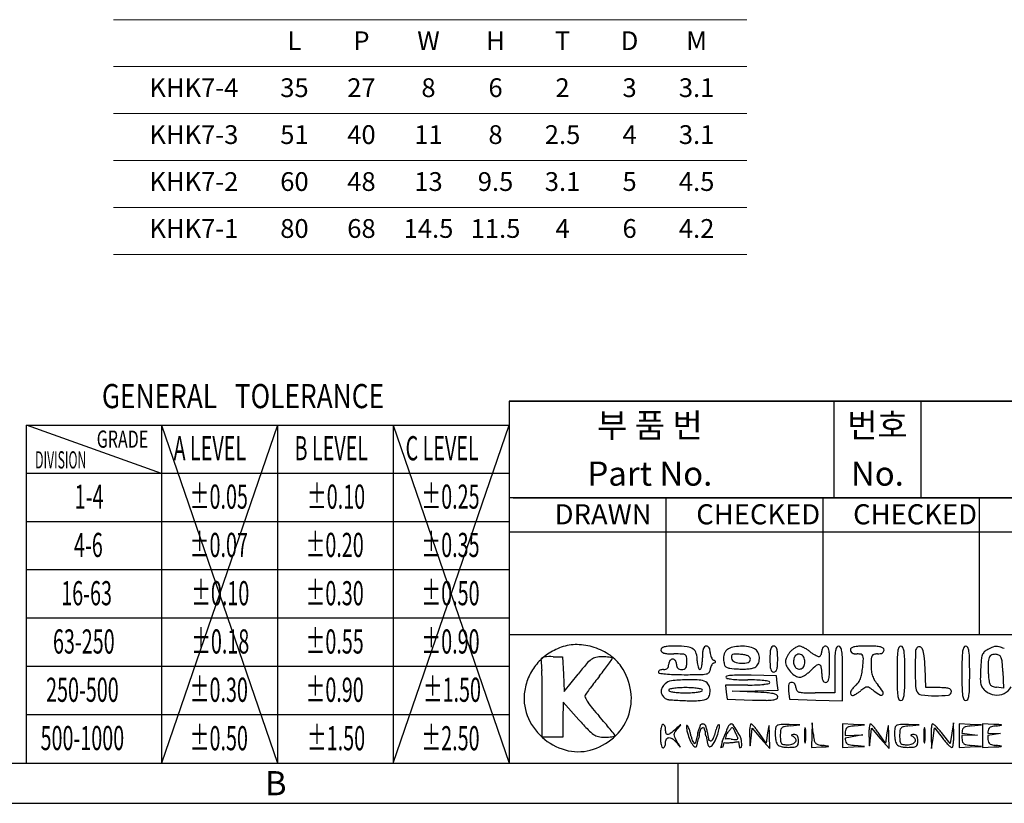
# Model space of a CAD drawing. Extents: x 0 to 367, y 0 to 257.
# Drawn here: x 123 to 246, y 0 to 97 of the extents above; entities that cross this region are included whole.
import ezdxf
from ezdxf.enums import TextEntityAlignment as Align

# ---------------------------------------------------------------- set-up
doc = ezdxf.new("R2010")
doc.units = 0
doc.header["$LTSCALE"] = 10
doc.header["$MEASUREMENT"] = 0
doc.linetypes.add('AUSGEZOGEN', pattern=[0])
doc.layers.get('0').update_dxf_attribs({"linetype": 'CONTINUOUS'})
doc.layers.add('KB_Title', color=7, linetype='CONTINUOUS', lineweight=15)
doc.styles.add('KB_Table_L', font='tahoma.ttf')
doc.styles.add('style1', font='gulim.ttc')
doc.styles.add('TXT', font='simplex.shx', dxfattribs={"bigfont": 'whgtxt.shx'})

msp = doc.modelspace()

# ---------------------------------------------------------------- linework, layer by layer
at = {"color": 3, "linetype": 'AUSGEZOGEN'}
for p, q in [((184, 49.975), (184, 5)), ((124, 47), (184, 47)), ((124, 5), (124, 47)), ((140.8, 47), (140.8, 5)), ((184, 47), (184, 5)), ((184, 41), (124, 41)), ((184, 41), (124, 41)), ((184.5, 37.975), (362, 37.975))]:
    msp.add_line(p, q, dxfattribs=at)
at = {"color": 5}
for p, q in [((362, 49.975), (184, 49.975)), ((224.4, 49.975), (224.4, 37.975)), ((235.2, 49.975), (235.2, 37.975)), ((140.8, 41), (124, 47)), ((155.2, 47), (140.8, 5)), ((140.8, 47), (155.2, 5)), ((155.2, 47), (155.2, 5)), ((169.6, 47), (169.6, 5)), ((169.6, 47), (184, 5)), ((169.6, 5), (184, 47)), ((203.505, 37.975), (203.505, 20.975)), ((223.005, 37.975), (223.005, 20.975)), ((242.505, 20.975), (242.505, 37.975)), ((184, 35), (124, 35)), ((184.005, 33.725), (262.005, 33.725)), ((184, 29), (124, 29)), ((184, 23), (124, 23)), ((184, 20.975), (362, 20.975)), ((184, 17), (124, 17)), ((184, 11), (124, 11))]:
    msp.add_line(p, q, dxfattribs=at)
at = {"color": 3}
for p, q in [((184, 49.975), (362, 49.975)), ((362, 37.975), (184, 37.975)), ((5, 5), (362, 5)), ((205, 5), (205, 0)), ((0, 0), (367, 0))]:
    msp.add_line(p, q, dxfattribs=at)
at = {"linetype": 'ByBlock'}
for p, q in [((188.001, 17.746), (188.045, 18.02)), ((188.408, 18.212), (188.045, 18.02)), ((207.495, 8.794), (207.736, 9.457)), ((207.664, 8.697), (207.892, 9.319)), ((208.175, 9.46), (208.403, 8.926)), ((208.368, 9.745), (208.607, 9.076)), ((208.657, 8.863), (208.835, 7.782)), ((210.508, 7.691), (210.944, 8.744)), ((210.901, 7.985), (211.078, 8.638)), ((240.314, 8.73), (242.263, 8.473)), ((245.089, 8.665), (243.53, 8.406)), ((243.539, 8.72), (245.089, 8.665)), ((207.247, 7.5), (207.432, 8.379)), ((207.363, 7.128), (207.556, 8.05)), ((208.492, 8.355), (208.697, 7.43)), ((210.508, 7.691), (210.346, 6.918)), ((210.61, 7.018), (210.745, 7.549)), ((212.431, 8.154), (212.444, 8.088)), ((212.522, 7.674), (212.668, 6.906)), ((212.946, 7.213), (212.886, 7.788)), ((225.791, 8.406), (227.979, 8.517)), ((227.979, 8.517), (225.8, 8.081)), ((242.263, 8.473), (240.305, 8.406)), ((210.346, 6.918), (210.372, 7.042)), ((210.346, 6.918), (210.61, 7.018)), ((212.668, 6.906), (212.908, 6.966)), ((212.908, 6.966), (212.946, 7.213))]:
    msp.add_line(p, q, dxfattribs=at)
for p, q in [((189.477, 18.222), (190.671, 18.213)), ((190.671, 18.213), (190.767, 16.047)), ((190.767, 16.047), (190.862, 13.881)), ((190.862, 13.881), (192.583, 16.047)), ((217.244, 15.824), (214.099, 15.916)), ((224.501, 16.63), (224.501, 13.727)), ((225.469, 12.737), (225.469, 16.135)), ((235.817, 14.372), (235.722, 16.846)), ((245.401, 16.365), (245.497, 14.327)), ((213.675, 14.695), (210.912, 14.695)), ((210.912, 14.695), (211.014, 13.808)), ((217.346, 14.937), (217.244, 15.824)), ((217.448, 14.05), (217.346, 14.937)), ((211.014, 13.808), (211.116, 12.921)), ((211.761, 13.917), (214.605, 13.984)), ((214.583, 13.81), (211.761, 13.917)), ((214.605, 13.984), (217.448, 14.05)), ((218.756, 13.969), (218.857, 12.921)), ((224.501, 13.727), (222.082, 13.727)), ((237.416, 14.372), (235.817, 14.372)), ((245.497, 14.327), (244.594, 14.43)), ((188.121, 8.214), (188.121, 13.071)), ((190.713, 12.568), (190.707, 10.391)), ((192.67, 10.391), (190.713, 12.568)), ((211.116, 12.921), (214.261, 12.829)), ((218.857, 12.921), (222.163, 12.829)), ((222.163, 12.829), (225.469, 12.737)), ((190.707, 10.391), (190.701, 8.214)), ((220.147, 9.749), (218.83, 9.803)), ((221.711, 10.018), (221.655, 8.486)), ((221.833, 8.667), (221.711, 10.018)), ((226.839, 9.803), (225.469, 9.857)), ((225.469, 9.857), (225.469, 8.406)), ((228.21, 9.749), (226.839, 9.803)), ((234.983, 9.749), (233.666, 9.803)), ((239.246, 10.018), (239.05, 8.728)), ((239.292, 8.486), (239.246, 10.018)), ((241.353, 9.803), (239.982, 9.857)), ((239.982, 9.857), (239.982, 8.406)), ((242.724, 9.749), (241.353, 9.803)), ((244.256, 9.805), (242.885, 9.857)), ((242.885, 9.857), (242.885, 8.406)), ((207.664, 8.697), (207.664, 8.697)), ((207.755, 9.401), (207.755, 9.401)), ((208.403, 8.926), (208.403, 8.926)), ((208.657, 8.863), (208.657, 8.863)), ((210.975, 8.644), (210.975, 8.644)), ((214.096, 8.071), (214.227, 9.348)), ((214.227, 9.348), (215.32, 8.071)), ((215.954, 7.476), (215.148, 8.665)), ((216.15, 8.747), (215.954, 7.476)), ((218.937, 9.622), (220.147, 9.749)), ((227.001, 9.622), (228.21, 9.749)), ((228.933, 8.071), (229.063, 9.348)), ((229.063, 9.348), (230.157, 8.071)), ((230.79, 7.476), (229.984, 8.665)), ((230.986, 8.747), (230.79, 7.476)), ((233.774, 9.622), (234.983, 9.749)), ((236.722, 8.083), (236.918, 9.373)), ((236.918, 9.373), (237.844, 8.164)), ((238.854, 7.438), (237.886, 8.648)), ((239.05, 8.728), (238.854, 7.438)), ((241.514, 9.622), (242.724, 9.749)), ((189.411, 8.214), (188.121, 8.214)), ((190.701, 8.214), (189.411, 8.214)), ((207.556, 8.05), (207.556, 8.05)), ((210.745, 7.549), (210.745, 7.549)), ((215.32, 8.071), (216.413, 6.793)), ((216.413, 6.793), (216.38, 8.406)), ((221.655, 8.486), (221.598, 6.954)), ((225.469, 8.406), (225.469, 6.954)), ((230.157, 8.071), (231.25, 6.793)), ((231.25, 6.793), (231.216, 8.406)), ((236.48, 8.325), (236.526, 6.793)), ((236.526, 6.793), (236.722, 8.083)), ((239.982, 8.406), (239.982, 6.954)), ((242.885, 8.406), (242.885, 6.954)), ((207.407, 7.269), (207.407, 7.269)), ((207.407, 7.269), (207.407, 7.269)), ((221.598, 6.954), (222.808, 7.006)), ((225.469, 6.954), (226.839, 7.008)), ((226.839, 7.008), (228.21, 7.063)), ((228.21, 7.063), (227.001, 7.189)), ((239.982, 6.954), (241.353, 7.008)), ((241.353, 7.008), (242.724, 7.063)), ((242.724, 7.063), (241.514, 7.189)), ((242.885, 6.954), (244.256, 7.006))]:
    msp.add_line(p, q)
msp.add_lwpolyline([(202.817, 8.347, 0.020945), (202.84, 7.791, 0.033738), (202.911, 7.322, 0.036969), (203.014, 6.982, 0.31052), (203.139, 6.896, 0.191087), (203.262, 6.945, 0.088204), (203.367, 7.086, 0.068025), (203.438, 7.294, 0.048028), (203.462, 7.541, -0.144702), (203.595, 7.993, -0.269248), (203.925, 8.161, -0.158054), (204.4, 7.977, -0.060364), (204.898, 7.46, 0.000584), (205.273, 6.966, 0.690921), (205.29, 6.971, 0.151445), (205.279, 7.02, 0.000367), (204.912, 7.649, -0.019436), (204.611, 8.214, -0.121585), (204.544, 8.531, -0.139114), (204.637, 8.823, -0.028275), (204.966, 9.262, 0.000935), (205.364, 9.736, 0.677092), (205.352, 9.757, 0.152425), (205.295, 9.732, 0.000531), (204.729, 9.234, -0.015287), (204.055, 8.677, -0.150333), (203.714, 8.548, -0.357887), (203.523, 8.686, -0.064995), (203.462, 9.154, 0.048028), (203.438, 9.401, 0.068025), (203.367, 9.609, 0.088204), (203.262, 9.75, 0.191087), (203.139, 9.799, 0.31052), (203.014, 9.713, 0.036969), (202.911, 9.372, 0.033738), (202.84, 8.904, 0.020945)], format="xyb", close=True)
for centre, radius, start, end in [((192.344, 14.383), 5.339, 88.77152, 110.28523), ((192.297, 12.196), 7.527, 72.13896, 88.77154), ((192.481, 13.061), 6.588, 124.0017, 139.83365), ((193.258, 11.909), 7.977, 110.28519, 124.00167), ((192.298, 12.199), 7.524, 55.50313, 72.1389), ((193.54, 14.007), 5.33, 33.96296, 55.50302), ((203.198, 19.049), 0.307, 130.83792, 180.00001), ((203.212, 19.049), 0.321, 179.99994, 225.30489), ((203.416, 19.256), 0.611, 225.30494, 253.30074), ((203.461, 18.745), 0.709, 104.50009, 130.83791), ((203.825, 20.617), 2.032, 253.30075, 266.77607), ((203.936, 16.908), 2.607, 92.56044, 104.50015), ((204.504, 32.676), 14.111, 266.77604, 269.99998), ((204.762, -1.553), 21.086, 89.99995, 92.5605), ((204.504, -7.982), 26.548, 87.772, 90.00004), ((204.762, 7.233), 12.3, 83.57972, 89.99998), ((205.506, 17.777), 0.769, 59.03621, 87.77206), ((205.717, 18.129), 0.358, 8.86494, 59.03625), ((205.954, 17.828), 1.638, 55.19605, 83.57967), ((206.322, 18.357), 0.994, 15.66739, 55.19601), ((203.96, 17.695), 3.447, 359.99995, 15.66744), ((218.577, 18.082), 10.525, 176.18031, 179.99998), ((209.785, 18.669), 1.714, 161.56511, 176.18021), ((208.691, 19.033), 0.561, 132.73103, 161.56501), ((208.536, 19.202), 0.331, 89.99999, 132.73117), ((208.536, 19.155), 0.378, 58.39554, 89.99993), ((208.484, 19.071), 0.476, 31.82748, 58.39551), ((208.248, 18.925), 0.754, 11.51583, 31.82746), ((207.408, 18.754), 1.611, 0.00002, 11.51593), ((210.664, 18.754), 1.645, 180.00005, 190.93959), ((210.529, 18.727), 1.507, 190.93961, 202.61989), ((212.118, 18.097), 1.447, 161.26881, 176.49461), ((211.847, 18.189), 1.161, 144.03558, 161.26877), ((211.803, 18.22), 1.107, 126.17487, 144.03553), ((212.158, 17.736), 1.708, 101.83802, 126.17499), ((211.879, 18.276), 0.225, 113.28006, 168.73945), ((212.082, 17.803), 0.74, 88.52215, 113.28007), ((212.905, 14.171), 5.349, 91.44644, 101.83804), ((211.789, 6.438), 12.109, 85.29827, 88.5222), ((212.909, 14.003), 5.518, 81.10653, 91.44644), ((212.319, 12.881), 5.644, 79.62697, 85.29832), ((213.059, 16.925), 1.533, 64.67248, 79.62696), ((213.391, 17.083), 2.4, 61.84499, 81.10658), ((214.041, 18.297), 1.023, 28.32964, 61.84505), ((213.539, 18.027), 1.593, 4.27368, 28.32961), ((230.549, 17.92), 14.111, 176.77604, 179.99998), ((218.489, 18.6), 2.032, 163.30075, 176.77607), ((217.128, 19.008), 0.611, 135.30494, 163.30074), ((216.921, 19.212), 0.321, 89.99994, 135.30489), ((216.921, 19.212), 0.321, 44.69511, 90.00006), ((216.715, 19.008), 0.611, 16.69926, 44.69506), ((215.354, 18.6), 2.032, 3.22393, 16.69925), ((203.294, 17.92), 14.111, 0.00002, 3.22396), ((221.056, 16.996), 2.788, 145.04121, 153.43495), ((220.57, 17.336), 2.195, 135.00006, 145.04125), ((221.159, 16.747), 3.027, 127.94013, 134.99994), ((221.105, 16.816), 2.94, 120.72421, 127.94018), ((220.113, 17.857), 0.692, 117.82147, 159.00643), ((220.844, 17.255), 2.43, 113.12196, 120.72416), ((220.047, 17.982), 0.552, 69.04591, 117.82146), ((220.103, 18.99), 0.543, 90.00006, 113.12195), ((220.103, 18.917), 0.616, 68.72847, 90), ((219.965, 17.767), 0.782, 29.90201, 69.04592), ((219.043, 16.193), 3.539, 62.89632, 68.72846), ((218.735, 15.592), 4.215, 57.21126, 62.89636), ((218.573, 15.34), 4.514, 51.81139, 57.21132), ((224.773, 23.222), 5.515, 231.81134, 236.17652), ((224.263, 22.461), 4.598, 236.17651, 241.17924), ((223.933, 21.861), 3.913, 241.17919, 246.12969), ((222.351, 18.669), 0.494, 310.24397, 331.35962), ((222.107, 18.802), 0.772, 331.35946, 347.94508), ((221.707, 18.888), 1.182, 347.94508, 359.99999), ((223.76, 18.888), 0.871, 163.4556, 179.99995), ((223.559, 18.948), 0.662, 143.13017, 163.45568), ((223.444, 19.034), 0.518, 119.80221, 143.13008), ((223.372, 19.159), 0.374, 90.00003, 119.80233), ((223.372, 19.241), 0.292, 35.70337, 89.99998), ((222.882, 18.888), 0.896, 12.09482, 35.70345), ((220.222, 18.318), 3.616, 1.93758, 12.09474), ((189.391, 17.275), 34.465, 359.99997, 1.93766), ((230.205, 18.034), 5.687, 170.53773, 178.63713), ((225.902, 18.751), 1.325, 151.21563, 170.53775), ((224.985, 19.254), 0.278, 90.00001, 151.21557), ((224.985, 19.26), 0.273, 24.63823, 90.00004), ((223.627, 18.637), 1.767, 8.10346, 24.63824), ((217.848, 17.814), 7.604, 1.1046, 8.10351), ((226.734, 19.049), 0.298, 127.74746, 179.99998), ((226.812, 19.049), 0.376, 180, 212.6421), ((226.891, 19.1), 0.469, 212.64206, 240.2761), ((227.049, 18.642), 0.812, 102.99464, 127.74758), ((227.064, 19.404), 0.819, 240.27605, 260.16217), ((227.58, 16.341), 3.174, 92.15889, 102.99461), ((227.283, 20.668), 2.103, 260.16212, 269.99995), ((227.283, 16.046), 2.52, 78.52181, 90), ((228.533, -8.93), 28.463, 90.00005, 92.15889), ((227.727, 18.231), 0.29, 22.31668, 78.52184), ((228.533, -8.93), 28.463, 87.84111, 89.99995), ((229.451, 18.168), 0.354, 103.2773, 150.5252), ((229.823, 16.593), 1.972, 90.00001, 103.2773), ((229.485, 16.341), 3.174, 77.00539, 87.84111), ((229.823, 20.361), 1.796, 269.99995, 280.80023), ((230.013, 19.362), 0.779, 280.80022, 300.96381), ((230.016, 18.642), 0.812, 52.25242, 77.00536), ((230.171, 19.1), 0.473, 300.96381, 327.99233), ((230.331, 19.049), 0.298, 0.00002, 52.25254), ((230.252, 19.049), 0.377, 327.99235, 0.00003), ((239.815, 17.819), 7.557, 171.86989, 178.89055), ((234.072, 18.64), 1.756, 155.27676, 171.8699), ((232.725, 19.26), 0.273, 90, 155.27675), ((232.725, 19.26), 0.273, 24.72325, 90), ((231.379, 18.64), 1.756, 8.1301, 24.72324), ((225.636, 17.819), 7.557, 1.10945, 8.13011), ((338.012, 16.283), 103.509, 178.55482, 179.72502), ((235.168, 18.878), 0.632, 134.99995, 178.55495), ((235, 19.045), 0.395, 75.3156, 135.00004), ((234.984, 18.982), 0.46, 21.99907, 75.31562), ((232.547, 17.998), 3.088, 5.86608, 21.99908), ((247.879, 17.819), 7.557, 171.86989, 178.89055), ((242.135, 18.64), 1.756, 155.27676, 171.8699), ((240.789, 19.26), 0.273, 90, 155.27675), ((240.789, 19.26), 0.273, 24.72325, 90), ((239.442, 18.64), 1.756, 8.1301, 24.72324), ((233.699, 17.819), 7.557, 1.10945, 8.13011), ((245.098, 17.612), 2.4, 160.06654, 174.89527), ((243.763, 18.096), 0.98, 133.30118, 160.06659), ((244.369, 17.453), 1.863, 116.75503, 133.3012), ((248.507, 9.246), 11.054, 113.09166, 116.75507), ((244.253, 17.884), 0.601, 111.76487, 157.69328), ((244.427, 17.448), 1.07, 81.918, 111.76492), ((244.602, 18.404), 1.098, 93.12952, 113.09161), ((244.601, 18.42), 1.083, 72.96315, 93.12948), ((244.432, 17.483), 1.035, 58.40571, 81.91796), ((241.819, 9.342), 10.577, 69.18328, 72.96309), ((244.682, 17.89), 0.557, 21.03505, 58.40571), ((192.373, 13.152), 6.446, 139.83369, 155.85699), ((201.17, 18.11), 13.174, 181.58266, 187.02185), ((189.092, 2.773), 15.454, 88.57376, 92.53722), ((231.797, -15.117), 50.089, 139.6153, 141.52481), ((196.227, 15.139), 3.392, 125.97497, 139.6154), ((195.096, 16.697), 1.466, 101.94256, 125.97492), ((195.566, 14.472), 3.741, 90.00005, 101.94251), ((195.566, 9.923), 8.29, 86.65327, 90.00002), ((171.139, 35.36), 31.031, 322.83232, 324.39945), ((195.8, 13.923), 4.282, 81.16706, 86.65335), ((146.57, 52.951), 61.249, 324.39945, 325.07439), ((195.872, 14.382), 3.818, 76.42159, 81.16707), ((196.75, 18.017), 0.0793, 0.00006, 76.42154), ((196.599, 18.017), 0.229, 325.07453, 0.00004), ((202.869, 17.275), 0.99, 343.46931, 359.99998), ((204.73, 17.275), 0.871, 163.4556, 179.99995), ((204.53, 17.335), 0.662, 143.13017, 163.45568), ((204.415, 17.421), 0.518, 119.80221, 143.13008), ((204.343, 17.547), 0.374, 90.00003, 119.80233), ((204.343, 17.547), 0.374, 60.19767, 89.99997), ((204.271, 17.421), 0.518, 36.86992, 60.19779), ((204.156, 17.335), 0.662, 16.54432, 36.86983), ((203.955, 17.275), 0.871, 0.00005, 16.5444), ((205.816, 17.275), 0.99, 180.00002, 196.53069), ((202.309, 17.598), 3.808, 359.99998, 8.86494), ((202.164, 17.598), 3.953, 352.96557, 359.99997), ((210.969, 17.695), 3.562, 180.00007, 186.57444), ((209.377, 17.511), 1.959, 186.57447, 196.85834), ((204.523, 17.82), 3.518, 347.47119, 355.20043), ((201.403, 18.082), 6.649, 355.20042, 359.99996), ((210.226, 18.601), 1.179, 202.61986, 215.64131), ((210.012, 16.658), 0.977, 139.54946, 153.43493), ((209.59, 18.145), 0.397, 215.64128, 244.98311), ((209.616, 16.996), 0.456, 115.01699, 139.5495), ((208.614, 16.053), 1.912, 58.30876, 64.98321), ((208.614, 19.143), 1.912, 295.01679, 301.69124), ((209.568, 17.598), 0.0968, 0.00003, 58.30871), ((209.568, 17.598), 0.0968, 301.69129, 359.99997), ((213.206, 18.03), 2.538, 176.49459, 186.49231), ((213.605, 18.075), 2.938, 186.49233, 197.64748), ((211.263, 17.331), 0.481, 197.64748, 240.12189), ((212.418, 18.169), 0.774, 168.73944, 190.90064), ((212.237, 18.134), 0.59, 190.90073, 248.92681), ((213.011, 20.144), 2.744, 248.92683, 267.53287), ((212.995, 19.768), 2.368, 267.53285, 287.92657), ((213.429, 17.706), 0.669, 40.4181, 64.67257), ((213.592, 17.92), 0.426, 287.92654, 359.99998), ((213.681, 17.92), 0.338, 0.00001, 40.41797), ((213.958, 17.856), 1.146, 309.69013, 340.68629), ((213.483, 18.023), 1.65, 340.68631, 4.27362), ((230.549, 17.92), 14.111, 180.00002, 183.22396), ((203.294, 17.92), 14.111, 356.77604, 359.99998), ((219.331, 17.598), 0.959, 162.17006, 179.99997), ((219.608, 17.598), 1.235, 179.99999, 209.06425), ((220.792, 17.128), 2.493, 153.43491, 162.17012), ((220.837, 17.579), 1.468, 159.00642, 180.76523), ((220.443, 17.574), 1.074, 180.76528, 208.26334), ((219.671, 17.598), 1.121, 0.00003, 29.90192), ((219.905, 17.442), 0.87, 328.0439, 347.58218), ((219.198, 17.598), 1.594, 347.5822, 0.00001), ((222.484, 16.766), 0.464, 77.22125, 129.36718), ((222.536, 18.704), 0.462, 246.12967, 269.99995), ((222.536, 18.451), 0.208, 269.9999, 310.24391), ((222.517, 16.912), 0.314, 8.64609, 77.22125), ((189.391, 17.275), 34.465, 358.06234, 0.00003), ((289.2, 16.63), 64.699, 178.63723, 179.99994), ((130.773, 16.135), 94.695, 359.99998, 1.10463), ((193.439, 20.211), 34.69, 354.5115, 356.29382), ((227.22, 18.022), 0.839, 356.29385, 22.31678), ((245.125, 17.139), 16.109, 176.9876, 180.00003), ((234.978, 17.139), 5.962, 180.00001, 187.08844), ((229.849, 17.943), 0.812, 150.52521, 176.98764), ((326.189, 16.146), 93.947, 178.89055, 180.00001), ((139.262, 16.146), 93.947, 359.99999, 1.10945), ((212.868, 15.976), 22.871, 2.18071, 5.86612), ((334.252, 16.146), 93.947, 178.89055, 180.00001), ((147.326, 16.146), 93.947, 359.99999, 1.10945), ((271.196, 15.281), 28.602, 174.89519, 177.30955), ((261.631, 17.252), 18.076, 179.49333, 183.63788), ((245.443, 17.396), 1.887, 157.69321, 179.49336), ((243.408, 17.4), 1.922, 4.71965, 21.03508), ((211.304, 14.749), 34.135, 2.71324, 4.71969), ((-40.019, 13.071), 228.14, 0.00002, 0.86106), ((152.528, 49.471), 54.387, 321.80282, 322.83231), ((191.846, 12.866), 7.373, 8.16918, 33.96291), ((202.749, 16.308), 0.18, 136.72766, 179.99992), ((202.708, 16.308), 0.139, 179.99997, 261.4361), ((202.982, 16.088), 0.501, 116.5651, 136.72779), ((205.003, 31.551), 15.554, 261.43605, 264.28946), ((203.122, 15.807), 0.814, 100.99883, 116.56503), ((203.214, 15.336), 1.294, 90, 100.99876), ((203.214, 17.62), 0.99, 270.00002, 286.53069), ((204.967, 31.185), 15.187, 264.28941, 268.15399), ((203.359, 17.13), 0.478, 286.53069, 315.00006), ((203.359, 17.13), 0.478, 314.99994, 343.46931), ((205.794, 56.851), 40.865, 268.15398, 270.00001), ((205.326, 17.13), 0.478, 196.53069, 225.00006), ((205.326, 17.13), 0.478, 224.99994, 253.46931), ((205.472, 17.62), 0.99, 253.46931, 269.99998), ((205.472, 17.618), 0.988, 269.99996, 288.57071), ((205.665, 17.044), 0.382, 288.57074, 326.30994), ((205.794, 136.985), 121, 269.99995, 270.92012), ((205.44, 17.194), 0.652, 326.30993, 352.96547), ((208.619, 17.282), 1.168, 196.85843, 209.73253), ((207.729, 16.773), 0.143, 209.73262, 270), ((207.729, 16.764), 0.134, 269.99988, 339.00234), ((207.664, 20.535), 4.535, 270.92009, 280.85011), ((205.608, 17.579), 2.406, 339.00239, 347.47121), ((208.385, 16.775), 0.707, 280.8501, 314.32288), ((208.553, 16.603), 0.466, 314.32282, 0.00004), ((210.079, 16.603), 1.06, 166.3362, 179.99993), ((210.161, 16.583), 1.144, 153.43491, 166.33619), ((211.555, 17.838), 1.066, 240.12191, 264.27576), ((213.94, 41.638), 24.986, 264.27569, 266.72488), ((212.758, 3.072), 12.863, 90.03556, 94.39868), ((213.018, 25.519), 8.841, 266.72487, 271.34023), ((212.778, -29.088), 45.024, 88.31855, 90.03555), ((213.08, 22.875), 6.196, 271.3402, 277.36473), ((213.26, 21.482), 4.791, 277.36468, 283.77371), ((214.229, 17.53), 0.722, 283.77357, 309.69017), ((218.489, 17.241), 2.032, 183.22393, 196.69925), ((217.128, 16.833), 0.611, 196.69926, 224.69506), ((216.921, 16.628), 0.321, 224.69511, 270.00006), ((216.921, 16.628), 0.321, 269.99994, 315.30489), ((216.715, 16.833), 0.611, 315.30494, 343.30074), ((215.354, 17.241), 2.032, 343.30075, 356.77607), ((221.492, 18.645), 3.391, 209.06416, 222.74547), ((221.431, 18.589), 3.308, 222.74545, 236.5318), ((220.167, 17.426), 0.761, 208.26335, 242.07794), ((220.107, 17.312), 0.632, 242.07796, 280.90064), ((220.11, 17.295), 0.615, 280.90071, 305.0362), ((220.087, 17.328), 0.655, 305.03607, 328.04385), ((218.759, 19.122), 3.789, 301.71511, 308.57275), ((218.545, 19.39), 4.131, 308.57266, 315.00002), ((228.491, 9.444), 9.934, 129.36714, 135.00001), ((217.479, 16.146), 5.409, 0.00006, 8.64602), ((227.968, 16.146), 5.08, 179.99995, 185.84538), ((220.222, 16.232), 3.616, 347.90526, 358.06242), ((224.383, 16.737), 3.534, 339.18361, 349.47526), ((218.808, 17.773), 9.204, 349.47523, 354.51141), ((231.957, 16.763), 2.918, 187.08844, 199.18608), ((326.189, 16.146), 93.947, 179.99999, 181.10945), ((139.262, 16.146), 93.947, 358.89055, 0.00001), ((295.034, 16.49), 60.53, 179.72497, 181.65189), ((334.252, 16.146), 93.947, 179.99999, 181.10945), ((147.326, 16.146), 93.947, 358.89055, 0.00001), ((270.313, 15.322), 27.718, 177.30953, 179.7539), ((261.51, 17.245), 17.954, 183.63786, 186.64801), ((193.178, 12.791), 7.329, 155.857, 170.41047), ((252.968, -29.922), 73.64, 142.359, 143.07428), ((276.212, -47.849), 102.994, 141.80281, 142.35903), ((205.051, 13.18), 2.338, 134.99994, 148.90367), ((204.355, 13.877), 1.353, 96.83409, 135.00002), ((206.462, -3.707), 19.062, 91.31115, 96.83408), ((206.471, -4.083), 19.438, 85.89886, 91.31116), ((207.774, 14.094), 1.214, 44.99999, 85.8989), ((207.79, 14.11), 1.192, 17.21527, 44.99995), ((211.102, 15.674), 0.147, 98.44842, 179.99996), ((211.101, 15.674), 0.146, 180.00003, 258.68405), ((212.702, 23.674), 8.305, 258.68412, 263.04953), ((212.527, 6.079), 9.848, 94.39875, 98.44845), ((212.955, 25.753), 10.399, 263.04948, 267.82932), ((213.696, 45.302), 29.962, 267.82926, 270.00002), ((213.675, 43.241), 28.546, 270.00005, 272.23291), ((213.696, -12.69), 28.03, 87.74532, 89.99995), ((214.342, 26.131), 11.423, 272.23289, 276.65833), ((214.356, 4.065), 11.262, 83.2901, 87.74532), ((214.422, 25.442), 10.729, 276.6583, 280.21493), ((214.441, 4.787), 10.535, 79.69529, 83.29019), ((216.301, 15.018), 0.137, 0.00001, 79.69524), ((216.301, 15.018), 0.137, 280.21509, 0.00005), ((219.592, 14.476), 0.861, 158.96251, 180.00953), ((219.105, 14.664), 0.339, 121.0059, 158.96251), ((219.159, 14.574), 0.444, 90.00002, 121.00586), ((219.159, 14.589), 0.428, 62.51148, 90.00004), ((219.126, 14.526), 0.499, 38.01394, 62.51156), ((219.027, 14.449), 0.625, 16.47373, 38.01403), ((220.161, 16.668), 1.005, 236.53189, 269.99996), ((220.161, 16.254), 0.592, 269.99994, 294.53268), ((219.117, 18.542), 3.106, 294.53263, 301.71517), ((224.082, 15.749), 1.173, 185.8453, 203.19858), ((223.452, 15.479), 0.488, 203.19859, 232.68018), ((223.372, 15.374), 0.356, 232.68017, 269.99996), ((223.372, 15.31), 0.292, 270.00002, 324.29663), ((222.882, 15.662), 0.896, 324.29655, 347.90518), ((226.109, 15.916), 1.611, 308.99887, 326.07367), ((225.544, 16.296), 2.292, 326.07364, 339.18373), ((231.788, 16.704), 2.738, 199.18609, 211.74534), ((233.486, 17.755), 4.735, 211.74536, 220.07868), ((222.309, 8.35), 9.873, 34.24366, 40.07877), ((237.046, 14.817), 2.518, 181.6519, 200.9936), ((245.447, 15.429), 2.852, 179.75389, 192.74793), ((243.869, 15.072), 1.234, 192.74786, 215.08251), ((244.693, 15.285), 1.024, 186.64798, 210.90608), ((244.237, 15.011), 0.492, 210.90604, 251.32822), ((191.734, 13.035), 5.864, 170.41055, 201.17582), ((195.92, 12.021), 2.833, 143.62266, 149.80246), ((258.426, -34.024), 80.468, 143.07425, 143.62268), ((192.783, 13), 6.427, 339.57933, 8.16921), ((203.725, 13.902), 0.813, 175.93667, 205.86942), ((203.871, 13.892), 0.96, 148.90364, 175.93668), ((204.324, 14.193), 1.479, 205.86943, 224.99994), ((203.992, 14.05), 0.133, 103.79122, 180.00001), ((203.992, 14.05), 0.133, 179.99999, 256.20878), ((205.35, 8.516), 5.832, 98.74616, 103.79127), ((205.35, 19.584), 5.832, 256.20873, 261.25384), ((205.524, 7.389), 6.971, 93.17783, 98.74611), ((205.524, 20.711), 6.971, 261.25389, 266.82217), ((205.955, -0.385), 14.758, 89.99996, 93.17784), ((205.955, 28.485), 14.758, 266.82216, 270.00004), ((205.955, -0.385), 14.758, 86.82216, 90.00004), ((205.955, 28.485), 14.758, 269.99996, 273.17784), ((206.387, 7.389), 6.971, 81.25389, 86.82217), ((206.387, 20.711), 6.971, 273.17783, 278.74611), ((206.56, 8.516), 5.832, 76.20873, 81.25384), ((206.56, 19.584), 5.832, 278.74616, 283.79127), ((207.919, 14.05), 0.133, 359.99999, 76.20878), ((207.919, 14.05), 0.133, 283.79122, 0.00001), ((207.529, 13.924), 1.478, 333.65277, 356.47222), ((207.246, 13.942), 1.761, 356.4723, 17.21522), ((212.504, -40.766), 54.616, 86.28557, 87.81856), ((215.675, 8.082), 5.665, 78.18362, 86.28553), ((216.534, 12.183), 1.474, 60.37237, 78.1836), ((224.023, 14.477), 5.291, 180.00959, 185.50733), ((218.769, 14.372), 0.894, 0.00005, 16.47372), ((220.28, 14.372), 0.617, 180.00003, 214.17173), ((220.171, 14.298), 0.485, 214.17172, 255.06863), ((220.701, 16.285), 2.541, 255.06861, 268.64578), ((222.082, 74.708), 60.981, 268.64582, 270.00004), ((226.806, 13.714), 0.357, 162.38045, 209.95125), ((227.655, 13.445), 1.247, 140.31225, 162.38036), ((226.723, 13.666), 0.261, 209.95128, 269.99999), ((229.043, 12.293), 3.051, 128.99883, 140.3122), ((225.217, 16.878), 3.818, 295.80026, 300.3375), ((224.922, 17.381), 4.401, 300.33754, 305.05644), ((224.237, 18.358), 5.594, 305.05654, 308.99879), ((231.899, 8.895), 6.582, 123.74736, 128.99886), ((228.508, 13.971), 0.477, 87.98971, 123.74744), ((228.504, 13.866), 0.582, 57.07897, 87.98963), ((222.631, 4.795), 11.389, 53.52328, 57.079), ((233.829, 19.941), 7.447, 233.52327, 240.62888), ((230.287, 13.647), 0.225, 240.6288, 328.5389), ((230.184, 13.71), 0.346, 328.53889, 34.2437), ((239.815, 14.474), 7.557, 181.10945, 188.13011), ((225.636, 14.474), 7.557, 351.86989, 358.89055), ((235.345, 14.165), 0.697, 200.99367, 262.68911), ((237.045, 27.411), 14.052, 262.68918, 269.65008), ((237.416, 0.586), 13.787, 86.73252, 89.99999), ((238.087, 12.349), 2.004, 73.16703, 86.73256), ((238.575, 13.889), 0.44, 276.67917, 0.00005), ((238.492, 13.687), 0.607, 45.0929, 73.16705), ((238.693, 13.889), 0.322, 359.99999, 45.09293), ((247.879, 14.474), 7.557, 181.10945, 188.13011), ((233.699, 14.474), 7.557, 351.86989, 358.89055), ((244.446, 15.477), 1.939, 215.08249, 231.00111), ((244.705, 15.797), 2.351, 231.00113, 261.63765), ((244.879, 16.913), 2.499, 251.3282, 263.45486), ((244.661, 15.497), 2.047, 261.63765, 295.61613), ((244.658, 15.503), 2.054, 295.61616, 329.52245), ((193.733, 13.294), 0.303, 149.80259, 206.84701), ((198.944, 15.932), 6.144, 206.84707, 213.24924), ((201.754, 17.774), 9.503, 213.24928, 219.02393), ((203.932, 13.801), 0.924, 225.00006, 265.18674), ((207.122, 51.685), 38.943, 265.1868, 267.90593), ((206.74, 41.244), 28.495, 267.90595, 271.58632), ((207.447, 15.724), 2.965, 271.58635, 290.99358), ((208.28, 13.552), 0.639, 290.99367, 333.65271), ((216.755, 97.797), 85.004, 268.3185, 269.46785), ((216.025, 19.205), 6.409, 269.46782, 277.08055), ((216.646, 14.207), 1.373, 277.08058, 296.31122), ((217.134, 13.219), 0.271, 296.31129, 359.99999), ((217.123, 13.219), 0.283, 0.00006, 60.37235), ((226.723, 13.762), 0.357, 269.99993, 295.80023), ((234.072, 13.653), 1.756, 188.1301, 204.72324), ((232.725, 13.033), 0.273, 204.72325, 270), ((232.725, 13.033), 0.273, 270, 335.27675), ((231.379, 13.653), 1.756, 335.27676, 351.8699), ((237.042, 26.978), 13.618, 269.65009, 276.67922), ((242.135, 13.653), 1.756, 188.1301, 204.72324), ((240.789, 13.033), 0.273, 204.72325, 270), ((240.789, 13.033), 0.273, 270, 335.27675), ((239.442, 13.653), 1.756, 335.27676, 351.8699), ((216.643, 29.841), 28.669, 219.02398, 221.5591), ((192.919, 13.494), 7.135, 201.1759, 227.73534), ((232.124, 45.859), 53.053, 221.95468, 223.8266), ((143.894, -34.656), 68.555, 40.60371, 41.55917), ((166.86, -14.969), 38.305, 39.12648, 40.60378), ((192.794, 12.996), 6.414, 310.95721, 339.57935), ((208.062, 9.532), 0.327, 113.98835, 136.64169), ((208.052, 9.554), 0.303, 90.00003, 113.98841), ((208.052, 9.121), 0.736, 80.34171, 89.99996), ((208.101, 9.41), 0.443, 66.2033, 80.34175), ((208.174, 9.576), 0.262, 47.64822, 66.20326), ((211.917, 9.198), 0.747, 123.52792, 137.01397), ((211.626, 9.637), 0.22, 90.00003, 123.52799), ((211.626, 9.575), 0.282, 34.46502, 90.00001), ((214.098, 9.761), 0.0935, 89.47805, 168.01735), ((214.098, 9.666), 0.189, 44.70982, 89.47799), ((209.322, 4.939), 6.908, 41.36753, 44.7097), ((218.434, 4.085), 5.724, 91.24434, 95.99188), ((218.489, 1.535), 8.275, 87.64254, 91.24432), ((228.935, 9.761), 0.0935, 89.47805, 168.01735), ((228.934, 9.666), 0.189, 44.70982, 89.47799), ((224.159, 4.939), 6.908, 41.36753, 44.7097), ((233.27, 4.085), 5.724, 91.24434, 95.99188), ((233.326, 1.535), 8.275, 87.64254, 91.24432), ((236.676, 9.762), 0.0949, 89.99778, 167.75239), ((236.676, 9.651), 0.206, 47.77323, 89.99763), ((230.736, 3.106), 9.045, 45.00004, 47.77325), ((237.577, -167.563), 177.494, 87.57351, 87.84349), ((196.836, 11.988), 4.14, 223.82664, 235.92976), ((130.075, -44.892), 85.724, 38.56222, 39.12647), ((207.131, 9.517), 1.075, 173.12532, 185.98205), ((209.267, 9.741), 3.223, 185.982, 193.1492), ((206.113, 9.64), 0.0496, 58.28259, 173.12526), ((215, 11.08), 9.11, 193.14912, 196.45004), ((205.97, 9.41), 0.32, 26.08705, 58.28259), ((202.995, 7.953), 3.634, 20.65732, 26.08703), ((202.371, 7.717), 4.301, 15.08411, 20.6572), ((200.932, 7.329), 5.791, 10.62521, 15.08409), ((209.403, 8.46), 1.972, 175.83122, 182.3589), ((207.952, 8.566), 0.518, 158.19031, 175.83114), ((207.569, 8.719), 0.105, 134.67185, 158.19038), ((207.031, 8.513), 0.659, 2.35867, 16.17174), ((208.088, 9.515), 0.358, 158.67166, 179.99999), ((208.001, 9.515), 0.272, 180.00007, 192.43826), ((208.074, 9.521), 0.343, 136.64179, 158.67153), ((207.892, 9.486), 0.167, 270, 282.83169), ((207.838, 9.719), 0.406, 282.83159, 301.71741), ((207.379, 10.462), 1.28, 301.71754, 308.47763), ((208.301, 9.715), 0.0736, 15.50549, 47.64827), ((210.37, 8.782), 1.972, 175.83122, 182.35865), ((211.593, 8.833), 3.196, 182.35875, 186.68842), ((208.395, 8.951), 0.246, 16.17162, 30.58579), ((207.998, 8.836), 0.659, 2.35867, 16.17174), ((220.722, 5.798), 11.499, 164.67564, 166.54779), ((219.391, 6.163), 10.119, 162.61517, 164.6757), ((218.462, 6.454), 9.145, 160.66897, 162.61514), ((210.742, 9.162), 0.965, 150.50494, 160.66896), ((200.977, 11.479), 9.423, 340.90368, 345.66175), ((210.146, 9.499), 0.28, 104.94456, 150.50505), ((210.096, 9.688), 0.0839, 359.02371, 104.94447), ((207.831, 9.727), 2.349, 345.66177, 359.0238), ((211.124, 8.744), 0.18, 161.30767, 180), ((224.619, 4.178), 14.426, 159.00635, 161.30773), ((205.338, 13.431), 7.478, 320.14194, 323.82506), ((212.292, 8.909), 1.222, 148.80463, 159.00639), ((212.108, 9.02), 1.008, 137.0139, 148.80459), ((214.261, 6.906), 3.576, 137.24523, 143.8251), ((211.74, 9.236), 0.144, 69.89226, 137.24518), ((211.697, 9.119), 0.269, 27.25669, 69.89226), ((196.509, -0.801), 18.618, 31.69841, 34.46497), ((201.195, 3.708), 12.083, 24.49544, 27.25673), ((200.915, 3.58), 12.391, 21.65785, 24.49545), ((200.779, 1.836), 13.599, 27.96804, 31.69835), ((223.812, 8.675), 9.907, 178.63011, 182.02681), ((218.956, 8.792), 5.05, 173.00585, 178.63002), ((218.273, 8.875), 4.361, 168.01733, 173.00586), ((209.479, 5.077), 6.7, 37.12151, 41.36756), ((206.168, 2.571), 10.852, 34.16286, 37.12145), ((431.517, -24.487), 217.916, 170.99, 171.22767), ((216.309, 9.637), 0.0196, 33.92127, 170.98988), ((216.182, 9.552), 0.172, 1.31482, 33.92122), ((-336.675, -3.138), 553.176, 1.19575, 1.31492), ((221.562, 8.667), 4.472, 171.53401, 179.49354), ((221.752, 8.666), 4.662, 179.4936, 187.8498), ((217.697, 9.243), 0.565, 134.99993, 171.53397), ((217.505, 9.435), 0.293, 100.26847, 135.00005), ((218.379, 4.611), 5.196, 95.99187, 100.26839), ((223.949, 8.386), 6.221, 173.87979, 180.00005), ((218.269, 8.995), 0.509, 135.61894, 173.87982), ((218.32, 8.945), 0.58, 100.77959, 135.61889), ((219.847, 0.926), 8.744, 95.97164, 100.77966), ((240.36, 8.459), 19.637, 178.46512, 180.15646), ((223.56, 8.909), 2.831, 171.40122, 178.46515), ((220.794, 9.328), 0.0341, 66.8305, 171.40142), ((220.774, 9.281), 0.0848, 10.92317, 66.83037), ((218.154, 8.775), 2.753, 3.78338, 10.9231), ((214.099, 8.507), 6.817, 0.15642, 3.7834), ((232.55, 9.638), 10.761, 185.17977, 189.46866), ((231.609, 8.406), 5.818, 173.60312, 180), ((226.327, 8.998), 0.503, 135.164, 173.60314), ((226.388, 8.938), 0.588, 100.7721, 135.16408), ((227.908, 0.946), 8.723, 95.97164, 100.7721), ((238.648, 8.675), 9.907, 178.63011, 182.02681), ((233.793, 8.792), 5.05, 173.00585, 178.63002), ((233.109, 8.875), 4.361, 168.01733, 173.00586), ((224.315, 5.077), 6.7, 37.12151, 41.36756), ((221.005, 2.571), 10.852, 34.16286, 37.12145), ((446.354, -24.487), 217.916, 170.99, 171.22767), ((231.145, 9.637), 0.0196, 33.92127, 170.98988), ((231.019, 9.552), 0.172, 1.31482, 33.92122), ((-321.839, -3.138), 553.176, 1.19575, 1.31492), ((236.399, 8.667), 4.472, 171.53401, 179.49354), ((236.588, 8.666), 4.662, 179.4936, 187.8498), ((232.534, 9.243), 0.565, 134.99993, 171.53397), ((232.341, 9.435), 0.293, 100.26847, 135.00005), ((233.215, 4.611), 5.196, 95.99187, 100.26839), ((238.786, 8.386), 6.221, 173.87979, 180.00005), ((233.106, 8.995), 0.509, 135.61894, 173.87982), ((233.157, 8.945), 0.58, 100.77959, 135.61889), ((234.683, 0.926), 8.744, 95.97164, 100.77966), ((255.196, 8.459), 19.637, 178.46512, 180.15646), ((238.396, 8.909), 2.831, 171.40122, 178.46515), ((235.631, 9.328), 0.0341, 66.8305, 171.40142), ((235.611, 9.281), 0.0848, 10.92317, 66.83037), ((232.991, 8.775), 2.753, 3.78338, 10.9231), ((228.936, 8.507), 6.817, 0.15642, 3.7834), ((246.379, 8.621), 9.903, 178.31245, 181.71121), ((241.549, 8.763), 5.071, 172.70463, 178.31254), ((240.89, 8.847), 4.407, 167.75228, 172.70462), ((231.324, 3.695), 8.213, 41.2631, 45.00006), ((227.495, 0.335), 13.307, 38.65998, 41.26315), ((246.123, 8.406), 5.818, 173.60312, 176.80157), ((240.841, 8.998), 0.503, 135.164, 173.60314), ((240.901, 8.938), 0.588, 100.7721, 135.16408), ((242.422, 0.946), 8.723, 95.97164, 100.7721), ((249.257, 8.406), 5.727, 173.70863, 176.8543), ((244.127, 8.971), 0.566, 139.28596, 173.70864), ((244.11, 8.986), 0.543, 103.8607, 139.28601), ((245.212, 4.518), 5.145, 97.07419, 103.86061), ((237.345, 67.909), 58.732, 277.07413, 277.68215), ((245.081, 9.523), 0.25, 60.60501, 87.57364), ((245.194, 9.723), 0.0195, 277.68228, 60.60513), ((192.918, 13.493), 7.134, 227.73532, 254.29702), ((192.191, 13.691), 7.334, 285.07068, 310.95719), ((195.502, 10.015), 1.757, 235.92979, 257.2947), ((195.889, 11.734), 3.52, 257.29476, 270.00001), ((195.889, 16.392), 8.178, 269.99998, 273.39164), ((196.123, 12.448), 4.227, 273.3917, 278.94899), ((196.201, 11.954), 3.727, 278.9491, 283.8043), ((197.071, 8.413), 0.0804, 283.80437, 0.00006), ((196.939, 8.413), 0.212, 0.00005, 38.56216), ((211.607, 10.078), 5.572, 196.44999, 205.50443), ((208.678, 8.681), 2.327, 205.50442, 222.89097), ((210.597, 9.143), 4.043, 190.62533, 196.67779), ((208.419, 8.49), 1.77, 196.67783, 207.90203), ((207.545, 8.027), 0.78, 207.90209, 225.12115), ((207.066, 7.547), 0.102, 225.1211, 301.71749), ((207.265, 7.225), 0.276, 97.40266, 121.71742), ((207.247, 7.363), 0.137, 90, 97.4027), ((206.972, 8.446), 0.706, 325.80984, 338.1904), ((206.797, 8.516), 0.894, 338.19031, 349.96042), ((206.856, 8.506), 0.835, 349.96051, 2.35866), ((208.577, 8.479), 0.159, 186.68836, 225.00004), ((208.492, 8.394), 0.0383, 224.99985, 270), ((209.493, 7.43), 0.796, 180, 180.00003), ((209.162, 7.43), 0.465, 179.99997, 226.58346), ((208.901, 7.643), 0.153, 93.69759, 115.36943), ((208.904, 7.595), 0.201, 58.28263, 93.69765), ((209.08, 7.88), 0.134, 238.28254, 299.47998), ((208.113, 8.32), 1.597, 309.17941, 332.18832), ((208.91, 8.182), 0.48, 299.48004, 323.21361), ((208.424, 8.545), 1.087, 323.21356, 338.2292), ((207.209, 9.03), 2.395, 338.22931, 346.54775), ((204.317, 10.322), 5.889, 332.18835, 340.90365), ((211.069, 9.119), 1.603, 258.31154, 271.25258), ((211.235, 6.223), 1.793, 89.74376, 100.73382), ((210.945, 14.83), 7.315, 271.2526, 275.44755), ((211.231, 5.319), 2.697, 81.65041, 89.74385), ((213.559, 21.178), 13.332, 261.65038, 264.34224), ((210.563, 18.826), 11.33, 275.44759, 277.88944), ((211.306, 13.465), 5.917, 277.88951, 281.86016), ((212.262, 8.093), 0.183, 264.34226, 322.13221), ((212.268, 8.089), 0.176, 322.13222, 21.65785), ((212.03, 7.81), 0.859, 359.99998, 27.96802), ((212.826, 7.81), 0.0635, 339.00209, 359.99995), ((946.823, 34.263), 733.37, 182.026875, 182.112131), ((-139.457, 44.206), 355.396, 354.01827, 354.16426), ((219.655, 8.377), 2.546, 187.84974, 200.99363), ((217.767, 7.652), 0.523, 200.99361, 231.91192), ((225.048, 8.386), 7.32, 179.99994, 185.09544), ((218.258, 7.781), 0.503, 185.09542, 221.09443), ((218.188, 7.72), 0.411, 221.09445, 262.69326), ((218.695, 9.032), 1.755, 270.00001, 290.1213), ((219.153, 8.453), 0.0383, 139.39871, 236.14115), ((219.223, 8.393), 0.131, 97.39996, 139.39862), ((219.522, 9.004), 0.702, 236.1411, 248.02549), ((219.537, 5.976), 2.568, 92.58303, 97.39998), ((218.952, 7.591), 0.822, 34.65479, 68.0255), ((219.076, 7.994), 0.65, 290.12125, 332.33147), ((219.45, 7.891), 0.651, 69.89488, 92.58294), ((219.337, 7.857), 0.354, 332.33156, 34.6548), ((219.544, 8.147), 0.379, 35.86038, 69.8949), ((219.374, 8.024), 0.588, 10.00685, 35.86032), ((217.888, 7.761), 2.097, 347.71587, 359.99999), ((217.88, 7.761), 2.105, 0.00002, 10.0069), ((241.879, 8.463), 21.156, 180.15636, 181.71868), ((222.614, 7.885), 1.883, 181.71873, 190.92305), ((220.79, 7.533), 0.0245, 190.92334, 334.0344), ((220.307, 7.768), 0.562, 334.03414, 351.40132), ((216.517, 8.341), 4.394, 351.40115, 356.56789), ((213.768, 8.506), 7.149, 356.56794, 0.15642), ((222.735, 8.001), 0.81, 189.46864, 217.91635), ((222.543, 7.852), 0.567, 217.91634, 254.41844), ((231.609, 8.406), 5.818, 183.19843, 186.39688), ((226.327, 7.814), 0.503, 186.39686, 224.836), ((226.388, 7.873), 0.588, 224.83592, 259.2279), ((961.659, 34.263), 733.37, 182.026875, 182.112131), ((-124.621, 44.206), 355.396, 354.01827, 354.16426), ((234.492, 8.377), 2.546, 187.84974, 200.99363), ((232.603, 7.652), 0.523, 200.99361, 231.91192), ((239.884, 8.386), 7.32, 179.99994, 185.09544), ((233.095, 7.781), 0.503, 185.09542, 221.09443), ((233.025, 7.72), 0.411, 221.09445, 262.69326), ((233.532, 9.032), 1.755, 270.00001, 290.1213), ((233.989, 8.453), 0.0383, 139.39871, 236.14115), ((234.059, 8.393), 0.131, 97.39996, 139.39862), ((234.359, 9.004), 0.702, 236.1411, 248.02549), ((234.373, 5.976), 2.568, 92.58303, 97.39998), ((233.789, 7.591), 0.822, 34.65479, 68.0255), ((233.912, 7.994), 0.65, 290.12125, 332.33147), ((234.287, 7.891), 0.651, 69.89488, 92.58294), ((234.173, 7.857), 0.354, 332.33156, 34.6548), ((234.38, 8.147), 0.379, 35.86038, 69.8949), ((234.211, 8.024), 0.588, 10.00685, 35.86032), ((232.725, 7.761), 2.097, 347.71587, 359.99999), ((232.717, 7.761), 2.105, 0.00002, 10.0069), ((256.715, 8.463), 21.156, 180.15636, 181.71868), ((237.451, 7.885), 1.883, 181.71873, 190.92305), ((235.626, 7.533), 0.0245, 190.92334, 334.0344), ((235.143, 7.768), 0.562, 334.03414, 351.40132), ((231.353, 8.341), 4.394, 351.40115, 356.56789), ((228.604, 8.506), 7.149, 356.56794, 0.15642), ((246.426, 14.729), 10.806, 217.4154, 220.57655), ((243.46, 12.189), 6.901, 220.57657, 224.99994), ((235.97, 7.913), 3.31, 344.64687, 351.15209), ((234.949, 8.072), 4.343, 351.15211, 357.71275), ((230.878, 8.235), 8.418, 357.71281, 1.71119), ((246.123, 8.406), 5.818, 180, 186.39688), ((240.841, 7.814), 0.503, 186.39686, 224.836), ((240.901, 7.873), 0.588, 224.83592, 259.2279), ((249.257, 8.406), 5.727, 180.00004, 186.29137), ((244.127, 7.84), 0.566, 186.29136, 220.71404), ((244.11, 7.825), 0.543, 220.71399, 256.1393), ((192.574, 12.269), 5.861, 254.29691, 285.07074), ((207.156, 7.267), 0.25, 222.89101, 291.60594), ((207.155, 7.269), 0.251, 291.60598, 325.80303), ((208.988, 7.246), 0.212, 226.58346, 309.17933), ((214.082, 7.239), 0.131, 182.11201, 215.98735), ((213.988, 7.171), 0.0151, 215.98715, 354.01798), ((218.075, 8.045), 1.023, 231.91178, 250.63302), ((218.359, 8.853), 1.879, 250.63294, 263.93764), ((218.695, 11.676), 4.399, 262.69316, 270.00002), ((218.73, 12.344), 5.39, 263.93765, 269.99997), ((218.73, 17.557), 10.603, 270.00001, 273.91614), ((219.407, 7.667), 0.689, 273.91611, 302.70768), ((219.584, 7.391), 0.362, 302.70766, 347.71596), ((223.497, 11.272), 4.118, 254.41844, 262.8781), ((206.395, 391.589), 384.933, 272.44368, 272.56904), ((197.504, -196.763), 205.536, 82.67843, 82.87805), ((223.645, 7.129), 0.0864, 272.56903, 315.2409), ((223.695, 7.08), 0.0165, 315.24109, 82.67845), ((227.908, 15.865), 8.723, 259.2279, 264.02836), ((228.918, 7.239), 0.131, 182.11201, 215.98735), ((228.825, 7.171), 0.0151, 215.98715, 354.01798), ((232.912, 8.045), 1.023, 231.91178, 250.63302), ((233.196, 8.853), 1.879, 250.63294, 263.93764), ((233.532, 11.676), 4.399, 262.69316, 270.00002), ((233.566, 12.344), 5.39, 263.93765, 269.99997), ((233.566, 17.557), 10.603, 270.00001, 273.91614), ((234.243, 7.667), 0.689, 273.91611, 302.70768), ((234.42, 7.391), 0.362, 302.70766, 347.71596), ((243.373, 12.102), 6.778, 225.00002, 228.65884), ((239.053, 7.192), 0.238, 228.65879, 269.99992), ((239.053, 7.067), 0.113, 270.00001, 344.64672), ((242.422, 15.865), 8.723, 259.2279, 264.02836), ((245.212, 12.293), 5.145, 256.13939, 262.92581), ((237.577, 184.374), 177.494, 272.15651, 272.42649), ((237.345, -51.098), 58.732, 82.31785, 82.92587), ((245.081, 7.289), 0.25, 272.42636, 299.39499), ((245.194, 7.088), 0.0195, 299.39487, 82.31772)]:
    msp.add_arc(centre, radius, start, end)
at = {"layer": 'KB_Title'}
for p, q in [((134.824, 97.385), (213.574, 97.385)), ((134.824, 91.551), (213.574, 91.551)), ((134.824, 85.718), (213.574, 85.718)), ((134.824, 79.885), (213.574, 79.885)), ((134.824, 74.051), (213.574, 74.051)), ((134.824, 68.218), (213.574, 68.218))]:
    msp.add_line(p, q, dxfattribs=at)

# ---------------------------------------------------------------- texts
at = {"color": 3, "linetype": 'AUSGEZOGEN', "style": 'TXT'}
for s, height, width, p in [('GENERAL   TOLERANCE', 3, 0.8, (133.385, 49.108)), ('GRADE', 2.14, 0.683721, (132.743, 44.191)), ('A LEVEL', 3, 0.6, (142.298, 42.631)), ('B LEVEL', 3, 0.6, (157.341, 42.631)), ('C LEVEL', 3, 0.6, (171.141, 42.631)), ('DIVISION', 2.1421, 0.518571, (125.084, 41.61)), ('1-4', 3, 0.6, (130.006, 36.611)), ('%%P0.05', 3, 0.6, (144.313, 36.611)), ('%%P0.10', 3, 0.6, (158.884, 36.611)), ('%%P0.25', 3, 0.6, (173.113, 36.611)), ('4-6', 3, 0.6, (129.92, 30.611)), ('%%P0.07', 3, 0.6, (144.313, 30.611)), ('%%P0.20', 3, 0.6, (158.713, 30.611)), ('%%P0.35', 3, 0.6, (173.113, 30.611)), ('16-63', 3, 0.6, (128.335, 24.611)), ('%%P0.10', 3, 0.6, (144.484, 24.611)), ('%%P0.30', 3, 0.6, (158.713, 24.611)), ('%%P0.50', 3, 0.6, (173.113, 24.611)), ('63-250', 3, 0.6, (127.306, 18.611)), ('%%P0.18', 3, 0.6, (144.484, 18.611)), ('%%P0.55', 3, 0.6, (158.713, 18.611)), ('%%P0.90', 3, 0.6, (173.113, 18.611)), ('250-500', 3, 0.6, (126.449, 12.611)), ('%%P0.30', 3, 0.6, (144.313, 12.611)), ('%%P0.90', 3, 0.6, (158.713, 12.611)), ('%%P1.50', 3, 0.6, (173.284, 12.611)), ('%%P0.50', 3, 0.6, (144.313, 6.591)), ('%%P1.50', 3, 0.6, (158.884, 6.591)), ('%%P2.50', 3, 0.6, (173.113, 6.591)), ('500-1000', 3, 0.6, (125.763, 6.611))]:
    msp.add_text(s, height=height, dxfattribs=dict(at, width=width)).set_placement(p)
at = {"color": 3, "style": 'style1'}
for s, p in [('부 품 번', (201.516, 46.975)), ('번호', (229.8, 46.975)), ('Part No.', (201.516, 40.975)), ('No.', (229.8, 40.975)), ('B', (155, 2.5))]:
    msp.add_text(s, height=3, dxfattribs=at).set_placement(p, align=Align.MIDDLE_CENTER)
for s, p in [('DRAWN', (189.679, 34.666)), ('CHECKED', (207.281, 34.666)), ('CHECKED', (226.781, 34.666))]:
    msp.add_text(s, height=2.5, dxfattribs=at).set_placement(p)
at = {"layer": 'KB_Title', "attachment_point": 5, "style": 'KB_Table_L'}
for s, insert, char_height in [('L', (157.324, 94.468), 2.333), ('P', (165.657, 94.468), 2.333), ('W', (173.99, 94.468), 2.333), ('H', (182.324, 94.468), 2.333), ('T', (190.657, 94.468), 2.333), ('D', (198.99, 94.468), 2.333), ('M', (207.324, 94.468), 2.333), ('KHK7-4', (144.824, 88.635), 2.3333), ('35', (157.324, 88.635), 2.3333), ('27', (165.657, 88.635), 2.3333), ('8', (173.99, 88.635), 2.333), ('6', (182.324, 88.635), 2.333), ('2', (190.657, 88.635), 2.333), ('3', (198.99, 88.635), 2.333), ('3.1', (207.324, 88.635), 2.3333), ('KHK7-3', (144.824, 82.801), 2.3333), ('51', (157.324, 82.801), 2.3333), ('40', (165.657, 82.801), 2.3333), ('11', (173.99, 82.801), 2.3333), ('8', (182.324, 82.801), 2.333), ('2.5', (190.657, 82.801), 2.3333), ('4', (198.99, 82.801), 2.333), ('3.1', (207.324, 82.801), 2.3333), ('KHK7-2', (144.824, 76.968), 2.3333), ('60', (157.324, 76.968), 2.3333), ('48', (165.657, 76.968), 2.3333), ('13', (173.99, 76.968), 2.3333), ('9.5', (182.324, 76.968), 2.3333), ('3.1', (190.657, 76.968), 2.3333), ('5', (198.99, 76.968), 2.333), ('4.5', (207.324, 76.968), 2.3333), ('KHK7-1', (144.824, 71.135), 2.3333), ('80', (157.324, 71.135), 2.3333), ('68', (165.657, 71.135), 2.3333), ('14.5', (173.99, 71.135), 2.3333), ('11.5', (182.324, 71.135), 2.3333), ('4', (190.657, 71.135), 2.333), ('6', (198.99, 71.135), 2.333), ('4.2', (207.324, 71.135), 2.3333)]:
    msp.add_mtext(s, dxfattribs=dict(at, insert=insert, char_height=char_height))

doc.saveas('drawing.dxf')
